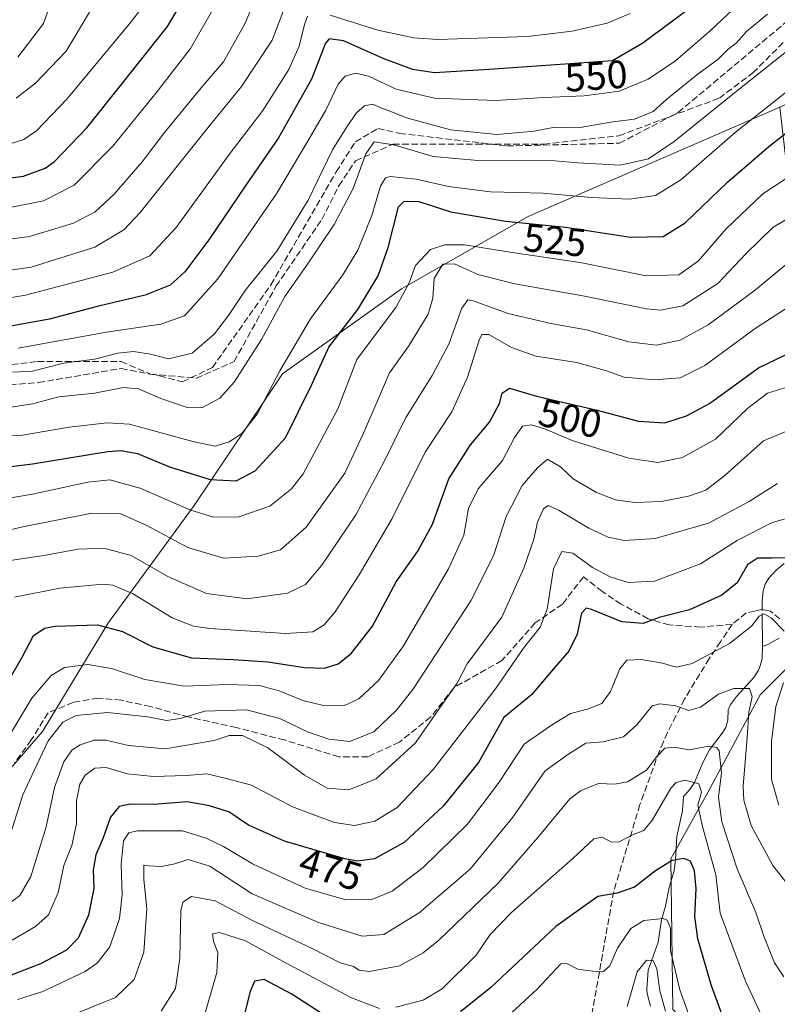
# Model space of a CAD drawing. Units: metres. Extents: x 583121 to 586543, y 4765952 to 4768307.
# Drawn here: x 583766 to 583958, y 4767477 to 4767727 of the extents above; entities that cross this region are included whole.
import ezdxf
from ezdxf.enums import TextEntityAlignment as Align

# ---------------------------------------------------------------- set-up
doc = ezdxf.new("R2010")
doc.units = ezdxf.units.M
doc.header["$MEASUREMENT"] = 0
doc.linetypes.add('DGN Style 3', pattern=[2.307223458686699, 1.648016756204785, -0.6592067024819142])
doc.linetypes.add('DGN Style 4', pattern=[2.6384748266838614, 1.318413404963828, -0.6592067024819142, 0.001648016756204785, -0.6592067024819142])
for name, color, linetype, lineweight in [('Arbolado forestal CxS', 92, 'Continuous', 0), ('Corriente artificial lineal', 4, 'DGN Style 3', 13), ('Corriente natural lineal', 142, 'Continuous', 13), ('Corriente natural lineal oculto', 9, 'DGN Style 4', 13), ('Curva de nivel maestra', 30, 'Continuous', 30), ('Curva de nivel normal', 30, 'Continuous', 0), ('Rótulo de curva de nivel directora', 7, 'Continuous', 0), ('Senda', 7, 'DGN Style 3', 0)]:
    doc.layers.add(name, color=color, linetype=linetype, lineweight=lineweight)
doc.styles.add('Style-Arial', font='txt')

msp = doc.modelspace()

# ---------------------------------------------------------------- linework, layer by layer
at = {"layer": 'Arbolado forestal CxS', "color": 92, "linetype": 'Continuous', "lineweight": 0}
for points in [[(584070.6529000001, 4767668.8795, 539.5023999999976), (584044.5389, 4767674.162699999, 538.388300000006), (584016.3205000004, 4767691.4781, 536.7734000000055), (583996.6423000004, 4767708.933499999, 537.1226000000024), (583976.3617000004, 4767712.797300001, 529.1080999999976), (583958.3365000002, 4767704.4893, 530.251900000003), (583894.6816999996, 4767676.765100001, 526.9275999999954), (583862.6095000004, 4767658.4527, 522.5262999999978), (583832.4952999996, 4767636.9979, 530.9033999999956), (583810.1952999998, 4767603.606899999, 521.440300000002), (583788.4676999999, 4767574.035300001, 500.9703000000009), (583771.7856999999, 4767546.452099999, 492.9899000000005), (583745.0011, 4767515.526900001, 492.3656000000047), (583725.6432999996, 4767496.1555, 482.0283000000054), (583691.3548999997, 4767444.044700001, 470.9354000000022)], [(583931.2424999997, 4767476.098099999, 440.3680000000023), (583930.7717000004, 4767514.2479, 451.5519000000059), (583940.1923000002, 4767531.203700001, 455.8862999999984), (583953.3800999997, 4767555.694900001, 465.6006000000052), (583972.2200999996, 4767574.534299999, 473.6637000000047), (583979.7260999996, 4767601.3311, 486.1622999999963), (583976.1107000001, 4767627.9431, 490.1184999999969), (583966.2969000004, 4767645.561899999, 501.446100000001), (583964.2143000001, 4767664.4935, 509.8981000000058), (583960.4464999996, 4767686.158500001, 521.2942000000039), (583958.3365000002, 4767704.4893, 530.251900000003), (583976.3617000004, 4767712.797300001, 529.1080999999976), (583996.6423000004, 4767708.933499999, 537.1226000000024), (584016.3205000004, 4767691.4781, 536.7734000000055), (584044.5389, 4767674.162699999, 538.388300000006), (584070.6529000001, 4767668.8795, 539.5023999999976)], [(583691.3548999997, 4767444.044700001, 470.9354000000022), (583725.6432999996, 4767496.1555, 482.0283000000054), (583745.0011, 4767515.526900001, 492.3656000000047), (583771.7856999999, 4767546.452099999, 492.9899000000005), (583788.4676999999, 4767574.035300001, 500.9703000000009), (583810.1952999998, 4767603.606899999, 521.440300000002), (583832.4952999996, 4767636.9979, 530.9033999999956), (583862.6095000004, 4767658.4527, 522.5262999999978), (583894.6816999996, 4767676.765100001, 526.9275999999954), (583958.3365000002, 4767704.4893, 530.251900000003), (583960.4464999996, 4767686.158500001, 521.2942000000039), (583964.2143000001, 4767664.4935, 509.8981000000058), (583966.2969000004, 4767645.561899999, 501.446100000001), (583976.1107000001, 4767627.9431, 490.1184999999969), (583979.7260999996, 4767601.3311, 486.1622999999963), (583972.2200999996, 4767574.534299999, 473.6637000000047), (583953.3800999997, 4767555.694900001, 465.6006000000052), (583940.1923000002, 4767531.203700001, 455.8862999999984), (583930.7717000004, 4767514.2479, 451.5519000000059), (583931.2424999997, 4767476.098099999, 440.3680000000023)], [(583958.3365000002, 4767704.4893, 530.251900000003), (583894.6816999996, 4767676.765100001, 526.9275999999954), (583862.6095000004, 4767658.4527, 522.5262999999978), (583832.4952999996, 4767636.9979, 530.9033999999956), (583810.1952999998, 4767603.606899999, 521.440300000002), (583788.4676999999, 4767574.035300001, 500.9703000000009), (583771.7856999999, 4767546.452099999, 492.9899000000005), (583745.0011, 4767515.526900001, 492.3656000000047), (583725.6432999996, 4767496.1555, 482.0283000000054), (583691.3548999997, 4767444.044700001, 470.9354000000022)], [(583958.3365000002, 4767704.4893, 530.251900000003), (583960.4464999996, 4767686.158500001, 521.2942000000039), (583964.2143000001, 4767664.4935, 509.8981000000058), (583966.2969000004, 4767645.561899999, 501.446100000001), (583976.1107000001, 4767627.9431, 490.1184999999969), (583979.7260999996, 4767601.3311, 486.1622999999963), (583972.2200999996, 4767574.534299999, 473.6637000000047), (583953.3800999997, 4767555.694900001, 465.6006000000052), (583940.1923000002, 4767531.203700001, 455.8862999999984), (583930.7717000004, 4767514.2479, 451.5519000000059), (583931.2424999997, 4767476.098099999, 440.3680000000023), (583953.1801000005, 4767454.937700001, 448.8557000000001), (583954.1457000002, 4767438.520099999, 447.9404000000068), (583932.1979, 4767404.950099999, 441.2180999999982), (583925.5856999997, 4767382.613299999, 437.2679999999964), (583904.2046999997, 4767331.126499999, 429.7835000000051)], [(583958.3365000002, 4767704.4893, 530.251900000003), (583960.4464999996, 4767686.158500001, 521.2942000000039), (583964.2143000001, 4767664.4935, 509.8981000000058), (583966.2969000004, 4767645.561899999, 501.446100000001), (583976.1107000001, 4767627.9431, 490.1184999999969), (583979.7260999996, 4767601.3311, 486.1622999999963), (583972.2200999996, 4767574.534299999, 473.6637000000047), (583953.3800999997, 4767555.694900001, 465.6006000000052), (583940.1923000002, 4767531.203700001, 455.8862999999984), (583930.7717000004, 4767514.2479, 451.5519000000059), (583931.2424999997, 4767476.098099999, 440.3680000000023), (583953.1801000005, 4767454.937700001, 448.8557000000001), (583954.1457000002, 4767438.520099999, 447.9404000000068), (583932.1979, 4767404.950099999, 441.2180999999982), (583925.5856999997, 4767382.613299999, 437.2679999999964), (583904.2046999997, 4767331.126499999, 429.7835000000051)]]:
    msp.add_polyline3d(points, dxfattribs=at)
at = {"layer": 'Corriente artificial lineal', "color": 4, "linetype": 'DGN Style 3', "lineweight": 13}
msp.add_polyline3d([(583745.1349, 4767632.8364, 538.2577000000019), (583770.7466000002, 4767634.741400001, 539.6257999999943), (583791.7016000003, 4767638.3398, 538.9759999999952), (583801.4382999997, 4767636.434800001, 538.1625000000058), (583807.1533000004, 4767634.9531, 538.5359000000026), (583814.7732999995, 4767638.5514, 538.7213999999949), (583829.5899999999, 4767659.5065, 539.0570000000008), (583846.1001000004, 4767688.081499999, 539.8292999999976), (583850.9683999997, 4767695.701500001, 539.4308000000019), (583856.6834000006, 4767699.088199999, 538.6432000000059), (583862.1868000003, 4767697.818200001, 538.1346999999951), (583889.2801000001, 4767694.643200001, 538.575800000006), (583917.7485999997, 4767695.3334, 538.7655999999988), (583932.6719000004, 4767703.1099, 539.5356999999931), (583967.1736000003, 4767732.108300001, 539.0559999999969), (583969.6640999997, 4767732.108300001, 538.7954000000027)], dxfattribs=at)
at = {"layer": 'Corriente natural lineal', "color": 142, "linetype": 'Continuous', "lineweight": 13, "extrusion": (0.003776469383352317, -0.3452915535571415, 0.9384878695652343), "elevation": -1643556.19327338, "flags": 128}
msp.add_lwpolyline([(636059.0662435698, 4468214.136272414), (636059.0662435697, 4468205.347993404)], dxfattribs=at)
at = {"layer": 'Corriente natural lineal', "color": 142, "linetype": 'Continuous', "lineweight": 13, "extrusion": (0.2208604615308466, -0.6265309931099956, 0.7474487080763363), "elevation": -2857706.741649106, "flags": 128}
msp.add_lwpolyline([(2135772.867460049, 3216009.657643153), (2135769.628199124, 3216008.917186215), (2135768.254637569, 3216008.903789047)], dxfattribs=at)
at = {"layer": 'Corriente natural lineal', "color": 142, "linetype": 'Continuous', "lineweight": 13}
for points in [[(583959.4611000001, 4767588.9959, 475.4170000000013), (583957.3877999998, 4767587.240800001, 474.5779000000039), (583955.5845999997, 4767585.233700001, 473.9809999999998), (583954.6851000004, 4767583.736500001, 473.5313000000024), (583954.1766999997, 4767582.0843, 473.0212999999931), (583953.8753000004, 4767579.405999999, 472.2635000000009), (583953.8871999999, 4767578.316099999, 471.9290000000037)], [(583954, 4767568, 468.2891999999993), (583953.8558, 4767564.937999999, 467.287599999996), (583953.4068999998, 4767563.066500001, 466.6772000000056), (583952.9631000003, 4767561.9902, 466.3463999999949), (583951.7986000003, 4767560.104699999, 466.0258999999933), (583947.3849999999, 4767555.333900001, 464.9315999999963), (583945.8706, 4767553.3192, 464.3901999999944), (583945.3159999996, 4767551.951300001, 463.918399999995), (583945.2412, 4767549.2818, 462.7302000000054), (583944.6919, 4767547.486, 461.9817000000039), (583943.7923999997, 4767546.065199999, 461.4391000000033), (583940.5659999996, 4767541.7974, 459.895399999994), (583938.8909, 4767538.5955, 458.7581999999966), (583936.7719000002, 4767533.5646, 455.6362999999984), (583935.5681999996, 4767531.736, 454.9095999999991), (583934, 4767530, 454.6300000000047), (583933.7182999998, 4767526.366599999, 453.6199999999953), (583932.2575000003, 4767519.893100001, 452.3067000000011), (583931.9316999996, 4767514.027600001, 451.0001000000047), (583931.6086999997, 4767511.160800001, 449.9985000000015), (583930.3979000002, 4767506.974500001, 448.4287999999942), (583929.4281000001, 4767502.2269, 446.8454999999958), (583928.4003, 4767498.8148, 445.7207999999956), (583927.5414000005, 4767493.158100001, 443.4946999999956), (583925.0669999998, 4767486.050799999, 440.5151999999944), (583924.6900000004, 4767481.239900001, 439.492499999993), (583924.8033999996, 4767480.134199999, 439.2122999999993), (583925.6160000004, 4767476.907600001, 438.0886000000028)]]:
    msp.add_polyline3d(points, dxfattribs=at)
at = {"layer": 'Corriente natural lineal oculto', "color": 9, "linetype": 'DGN Style 4', "lineweight": 13, "extrusion": (0.00306608121831947, -0.2806821023400418, 0.9597958931835128), "elevation": -1335930.499271761, "flags": 128}
msp.add_lwpolyline([(635995.4383569901, 4569639.468135805), (635995.4383569901, 4569637.312444737)], dxfattribs=at)
at = {"layer": 'Curva de nivel maestra', "color": 30, "linetype": 'Continuous', "lineweight": 30, "flags": 128}
for points, elevation in [([(583751.8300000001, 4767685.020099999), (583766.9699999997, 4767687.0101), (583772.4800000004, 4767688.9801), (583774.7800000003, 4767690.640100001), (583783.0199999996, 4767699.190099999), (583792.0300000003, 4767710.5701), (583803.4199999999, 4767724.890100001), (583807.9800000004, 4767732.640100001)], 575), ([(583939.0499999998, 4767732.110099999), (583923.7100000001, 4767720.620100001), (583916.0300000003, 4767716.200099999), (583884.8099999996, 4767713.9901), (583870.9900000002, 4767713.170100001), (583865.4800000004, 4767713.9901), (583858.4400000004, 4767716.620100001), (583847.9299999997, 4767721.2301), (583844.3300000001, 4767721.720100001), (583843.4100000003, 4767720.6501), (583839.8899999997, 4767711.5701), (583831.5199999996, 4767696.690099999), (583823.1100000005, 4767684.440099999), (583813.8600000005, 4767670.850099999), (583807.7800000003, 4767662.780099999), (583804.1299999999, 4767659.420100001), (583797.8099999996, 4767656.840100001), (583785.5899999999, 4767654.040100001), (583773.5800000001, 4767650.840100001), (583762.79, 4767648.860099999)], 550), ([(583748.5899999999, 4767611.6601), (583769.25, 4767614.210100001), (583788.3200000003, 4767617.280099999), (583791.7199999997, 4767617.600099999), (583795.8700000001, 4767616.8201), (583803.9000000004, 4767613.420100001), (583814.2599999999, 4767610.190099999), (583820.8300000001, 4767609.890100001), (583825.5899999999, 4767612.460100001), (583833.2599999999, 4767620.7601), (583839.8399999999, 4767634.100099999), (583844.2300000004, 4767643.7601), (583851.5599999996, 4767653.2601), (583856.75, 4767661.7401), (583859.25, 4767668.970100001), (583861.8499999996, 4767679.200099999), (583863.29, 4767680.700099999), (583867.0300000003, 4767680.5801), (583875.1100000005, 4767677.940099999), (583888.9199999999, 4767675.610099999), (583904.1500000004, 4767674.0801), (583920.5499999998, 4767671.5701), (583928.8300000001, 4767671.710100001), (583934.3899999997, 4767675.200099999), (583945.0800000001, 4767685.460100001), (583955.5999999996, 4767694.530099999), (583962.6200000001, 4767700.110099999)], 525), ([(583763.04, 4767558.940099999), (583766.6900000004, 4767565.2401), (583769.5, 4767570.710100001), (583772.3700000001, 4767572.640100001), (583774.9000000004, 4767573.130100001), (583785.7400000002, 4767573.4101), (583792, 4767571.800100001), (583799.7199999997, 4767567.890100001), (583809.5300000003, 4767565.0801), (583820.0300000003, 4767564.700099999), (583828.7800000003, 4767564.0801), (583838.0800000001, 4767562.620100001), (583843.1699999999, 4767562.470100001), (583846.5800000001, 4767563.5601), (583849.9100000003, 4767566.1801), (583855.29, 4767573.120100001), (583861.2999999998, 4767584.350099999), (583866.7699999996, 4767592.0801), (583870.4400000004, 4767598.920100001), (583874.6100000005, 4767610.4301), (583880.0599999996, 4767618.9801), (583884.8600000005, 4767624.720100001), (583887.4299999997, 4767629.4801), (583888.1200000001, 4767632.0601), (583889.9299999997, 4767633.3301), (583896.8300000001, 4767631.280099999), (583911.8300000001, 4767627.840100001), (583922.5999999996, 4767624.950099999), (583929.2199999997, 4767624.600099999), (583934.7199999997, 4767626.360099999), (583940.54, 4767629.4301), (583952.9600000001, 4767638.450099999), (583966.8099999996, 4767645.170100001)], 500), ([(583960.7300000004, 4767590.440099999), (583956.3200000003, 4767590.360099999), (583952.7000000002, 4767590.360099999), (583950.1699999999, 4767588.630100001), (583947.5599999996, 4767584.100099999), (583943.7100000001, 4767580.970100001), (583935.4699999997, 4767577.2601), (583927.8399999999, 4767575.300100001), (583923.8099999996, 4767573.7501), (583918.4199999999, 4767574.2301), (583910.7400000002, 4767577.3101), (583909.3300000001, 4767577.6601), (583908.1699999999, 4767576.4101), (583907.0800000001, 4767571.050100001), (583904.9400000004, 4767566.790100001), (583901.0800000001, 4767562.340100001), (583895.5099999999, 4767555.7301), (583888.5599999996, 4767549.9801), (583885.8399999999, 4767545.220100001), (583882.0800000001, 4767538.6501), (583873.2000000002, 4767527.5601), (583863.3300000001, 4767518.4001), (583855.7999999998, 4767514.200099999), (583851.6200000001, 4767513.630100001), (583848.3200000003, 4767514.190099999), (583833.0199999996, 4767518.7401), (583823.8799999999, 4767522.790100001), (583818.9600000001, 4767526.100099999), (583813.7199999997, 4767527.700099999), (583808.3200000003, 4767528.6501), (583800.04, 4767527.960100001), (583793.9600000001, 4767528.040100001), (583791.1900000004, 4767527.4901), (583788.9900000002, 4767524.770099999), (583787.1600000003, 4767519.520099999), (583785.3200000003, 4767515.2501), (583784.5899999999, 4767511.370100001), (583784.75, 4767506.7301), (583783.4000000004, 4767499.9901), (583780.8300000001, 4767494.1501), (583777.8499999996, 4767491.110099999), (583771.2800000003, 4767487.6801), (583763.4800000004, 4767484.600099999)], 475), ([(583946.9800000004, 4767466.0801), (583941.0999999996, 4767482.0801), (583937.5700000003, 4767493.9801), (583936.8200000003, 4767499.670100001), (583937.2000000002, 4767506.7501), (583936.7999999998, 4767511.210100001), (583935.75, 4767513.630100001), (583934.0599999996, 4767514.3301), (583931.1100000005, 4767513.790100001), (583926.9400000004, 4767511.200099999), (583921.5800000001, 4767507.0801), (583917.2000000002, 4767505.5801), (583912.2699999996, 4767504.6801), (583901.6600000003, 4767497.140100001), (583885.2699999996, 4767481.700099999), (583877.5999999996, 4767475.530099999)], 450), ([(583847.4000000004, 4767471.890100001), (583834.8700000001, 4767480.0101), (583827.9100000003, 4767483.6601), (583825.4400000004, 4767483.300100001), (583824.2300000004, 4767480.440099999), (583822.6299999999, 4767473.9301)], 450)]:
    msp.add_lwpolyline(points, dxfattribs=dict(at, elevation=elevation))
at = {"layer": 'Curva de nivel normal', "color": 30, "linetype": 'Continuous', "lineweight": 0, "flags": 128}
for points, elevation in [([(583957.2699999996, 4767739.34), (583940.8099999996, 4767723.880000001), (583931.9400000004, 4767716.220000001), (583925.0599999996, 4767711.51), (583917.7199999997, 4767708.539999999), (583908.8099999996, 4767707.310000001), (583898.75, 4767706.92), (583886.4400000004, 4767706.119999999), (583870.9800000004, 4767706.720000001), (583861.2599999999, 4767708.99), (583854.2400000002, 4767712.32), (583850.9699999997, 4767713.08), (583848.3899999997, 4767712.279999999), (583846.6100000005, 4767710.24), (583843.5099999999, 4767703.680000001), (583839, 4767696.060000001), (583831.0700000003, 4767682.680000001), (583816.1699999999, 4767660.970000001), (583807.7400000002, 4767651.619999999), (583801.75, 4767649.560000001), (583788.0199999996, 4767647.550000001), (583765.6699999999, 4767643.439999999)], 545), ([(583753.9600000001, 4767669.76), (583768.5300000003, 4767671.710000001), (583779.6500000004, 4767675.130000001), (583785.1600000003, 4767677.980000001), (583789.8899999997, 4767682.480000001), (583796.9900000002, 4767690.600000001), (583802.7000000002, 4767698.07), (583811.9299999997, 4767709.369999999), (583817.6100000005, 4767715.949999999), (583822.9900000002, 4767725.539999999), (583827.1500000004, 4767735.279999999)], 565), ([(583765.5199999996, 4767717.08), (583772.0700000003, 4767725.630000001), (583775.2599999999, 4767734.77)], 590), ([(583816.2100000001, 4767731.640000001), (583809.2599999999, 4767719.27), (583800.5899999999, 4767708.119999999), (583789.6100000005, 4767694.57), (583779.8499999996, 4767684.680000001), (583772.0499999998, 4767680.76), (583761.4400000004, 4767678.680000001)], 570), ([(583755.7800000003, 4767662.07), (583768.9299999997, 4767663.970000001), (583785.0599999996, 4767669.060000001), (583792.3600000005, 4767673.369999999), (583796.5300000003, 4767677.76), (583813.6500000004, 4767699.220000001), (583822.1699999999, 4767709.710000001), (583829.8700000001, 4767721.42), (583833.3600000005, 4767730.449999999)], 560), ([(583756.0599999996, 4767692.779999999), (583767.0499999998, 4767696.26), (583770.29, 4767698.460000001), (583777.9400000004, 4767706.439999999), (583793.7599999999, 4767725.439999999), (583796.4000000004, 4767728.939999999)], 580), ([(583760.0800000001, 4767637.33), (583768.9000000004, 4767637.560000001), (583777.1699999999, 4767639.710000001), (583784.9299999997, 4767640.65), (583790.8200000003, 4767642.16), (583794.8499999996, 4767642.640000001), (583799.1600000003, 4767641.930000001), (583803.6699999999, 4767640.77), (583809.6500000004, 4767642.24), (583815.2999999998, 4767647.100000001), (583818.8499999996, 4767651.76), (583823.0499999998, 4767658.100000001), (583831.0599999996, 4767667.980000001), (583839, 4767680.960000001), (583845.1799999997, 4767693.65), (583848.8300000001, 4767699.439999999), (583851.2199999997, 4767703.01), (583853.29, 4767704.800000001), (583855.3700000001, 4767705.25), (583857.4199999999, 4767704.27), (583859.9299999997, 4767703.34), (583863.8700000001, 4767701.720000001), (583875.0099999999, 4767698.76), (583886.7800000003, 4767697.57), (583896.2300000004, 4767698.369999999), (583901.4600000001, 4767699.359999999), (583907.3399999999, 4767699.199999999), (583916.1200000001, 4767700.710000001), (583921.5599999996, 4767701.390000001), (583926.2800000003, 4767703.350000001), (583929.7800000003, 4767706.439999999), (583937.3200000003, 4767712.65), (583942.7400000002, 4767716.619999999), (583945.2699999996, 4767719.140000001), (583947.2699999996, 4767720.65), (583949.9400000004, 4767723.630000001), (583955.2699999996, 4767728)], 540), ([(583760.9400000004, 4767655.76), (583767.4600000001, 4767656.859999999), (583789.5899999999, 4767662.720000001), (583798.9299999997, 4767666.850000001), (583805.5899999999, 4767674.01), (583819.2599999999, 4767692.82), (583827.5800000001, 4767703.640000001), (583834.1200000001, 4767713.970000001), (583836.7800000003, 4767719.930000001), (583838.0499999998, 4767725.4), (583838.8799999999, 4767727.470000001)], 555), ([(583765.1699999999, 4767706.76), (583770, 4767710.49), (583777.8099999996, 4767718.630000001), (583783.6600000003, 4767728.51)], 585), ([(583844.54, 4767727.74), (583856.6799999997, 4767723.939999999), (583865.75, 4767721.99), (583871.7100000001, 4767721.57), (583894.5, 4767722.34), (583905.8499999996, 4767723.65), (583914.6500000004, 4767725.74), (583920.5099999999, 4767728.180000001)], 555), ([(583763.25, 4767628.41), (583769.25, 4767629.390000001), (583775.9199999999, 4767631.140000001), (583784.9299999997, 4767632.08), (583792.29, 4767633.52), (583796.0499999998, 4767633.199999999), (583801.7000000002, 4767630.76), (583808.6399999997, 4767628.359999999), (583812.3200000003, 4767628.41), (583816.6699999999, 4767630.810000001), (583820.3300000001, 4767634.880000001), (583827.1799999997, 4767645.640000001), (583833.0899999999, 4767656.5), (583838.6900000004, 4767664.430000001), (583845.6100000005, 4767674.76), (583850.4199999999, 4767683.880000001), (583853.5800000001, 4767692.65), (583855.7199999997, 4767695.689999999), (583860.6699999999, 4767694.960000001), (583870.6200000001, 4767691.970000001), (583881.9199999999, 4767690.949999999), (583899.5199999996, 4767691.08), (583907.25, 4767690.380000001), (583917.9900000002, 4767689.789999999), (583925.1200000001, 4767691.4), (583931.6200000001, 4767695.77), (583947.2699999996, 4767708.439999999), (583960.4600000001, 4767718.84)], 535), ([(583748.2599999999, 4767620.859999999), (583766.2100000001, 4767621.4), (583778.5099999999, 4767623.439999999), (583788.1399999997, 4767624.539999999), (583793.8099999996, 4767624.220000001), (583809.8099999996, 4767619.859999999), (583815.4800000004, 4767618.680000001), (583819.0499999998, 4767619.730000001), (583822.1799999997, 4767621.800000001), (583826.1100000005, 4767626.76), (583831.8499999996, 4767637.720000001), (583839.5999999996, 4767650.92), (583847.7599999999, 4767662.01), (583851.5999999996, 4767668.27), (583855.1299999999, 4767677.060000001), (583857.2800000003, 4767684.439999999), (583858.5999999996, 4767686.59), (583859.7999999998, 4767686.939999999), (583866.3399999999, 4767686.26), (583874.5099999999, 4767684.350000001), (583885.1600000003, 4767683), (583898.5, 4767682.67), (583910.7400000002, 4767681.57), (583920.29, 4767681.199999999), (583926.8600000005, 4767682.109999999), (583933.2699999996, 4767686.08), (583947.0199999996, 4767698.08), (583960.0499999998, 4767708.33)], 530), ([(583751.9199999999, 4767603.529999999), (583769.2300000004, 4767606.529999999), (583783.25, 4767609.58), (583788.8200000003, 4767610.109999999), (583796.5099999999, 4767608.01), (583809.0499999998, 4767602.560000001), (583815.04, 4767600.689999999), (583821.4600000001, 4767600.75), (583829.2800000003, 4767603.449999999), (583834.7999999998, 4767607.890000001), (583837.7699999996, 4767611.65), (583846.54, 4767628.100000001), (583851.2999999998, 4767640.560000001), (583856.8200000003, 4767647.949999999), (583861.2000000002, 4767653.789999999), (583864.5599999996, 4767660), (583866.1900000004, 4767664.380000001), (583869.9500000002, 4767668.4), (583873.5800000001, 4767669.619999999), (583878.5899999999, 4767669.609999999), (583890.5999999996, 4767667.66), (583907.8300000001, 4767665.180000001), (583924.5, 4767661.779999999), (583932.8300000001, 4767662.060000001), (583937.7400000002, 4767665.57), (583944.6600000003, 4767673.619999999), (583954.0499999998, 4767682.49), (583962.9100000003, 4767688.310000001)], 520), ([(583753.2199999997, 4767595.17), (583766.8499999996, 4767598.26), (583784.3200000003, 4767601.730000001), (583791.5800000001, 4767601.58), (583798.2199999997, 4767598.609999999), (583808.5800000001, 4767593.039999999), (583817.5899999999, 4767590.279999999), (583826.3600000005, 4767590.83), (583832, 4767592.470000001), (583838.4699999997, 4767598.15), (583848.2599999999, 4767611.84), (583852.9600000001, 4767621.76), (583856.8200000003, 4767630.720000001), (583859.6200000001, 4767637.25), (583864.5, 4767644.050000001), (583869.3499999996, 4767652.100000001), (583870.5999999996, 4767656.100000001), (583870.8600000005, 4767661.100000001), (583873.0599999996, 4767664.75), (583876, 4767664.800000001), (583881.9199999999, 4767662.140000001), (583891.2699999996, 4767659.720000001), (583908.4699999997, 4767656.699999999), (583924.5999999996, 4767653.4), (583928.1699999999, 4767653.08), (583933.79, 4767654.220000001), (583942.6699999999, 4767659.850000001), (583949.8799999999, 4767667.390000001), (583956.6699999999, 4767674.060000001), (583961.3499999996, 4767676.779999999)], 515), ([(583960.6699999999, 4767665.210000001), (583952.2199999997, 4767658.230000001), (583945.7400000002, 4767653.430000001), (583940.2599999999, 4767649.34), (583933.1500000004, 4767645.470000001), (583927.1799999997, 4767644.199999999), (583920.1600000003, 4767645.109999999), (583909.4699999997, 4767648.140000001), (583900.4500000002, 4767649.680000001), (583889.5899999999, 4767652.220000001), (583880.79, 4767655.470000001), (583879.4100000003, 4767655.730000001), (583877.9000000004, 4767653.59), (583874.6299999999, 4767644.460000001), (583870.4100000003, 4767636.539999999), (583863.6200000001, 4767625.789999999), (583858.2699999996, 4767614.76), (583851.0599999996, 4767601.289999999), (583842.5, 4767588.529999999), (583838.3499999996, 4767583.640000001), (583833.7800000003, 4767581.5), (583823.5899999999, 4767580.050000001), (583813.3200000003, 4767581.359999999), (583803.54, 4767585.720000001), (583794.2300000004, 4767590.960000001), (583787.3200000003, 4767592.890000001), (583780.8200000003, 4767592.619999999), (583772.1600000003, 4767590.960000001), (583762.4800000004, 4767589.52)], 510), ([(583764.7100000001, 4767580.49), (583776.1799999997, 4767582.74), (583787.0899999999, 4767583.75), (583789.6100000005, 4767583.49), (583794.54, 4767581.34), (583804.5999999996, 4767575.25), (583809.9800000004, 4767573.119999999), (583814.1399999997, 4767572.539999999), (583833.2699999996, 4767571.26), (583840.2100000001, 4767571.67), (583843.0499999998, 4767573.42), (583845.8499999996, 4767576.76), (583851.9600000001, 4767586.100000001), (583860.2699999996, 4767600.359999999), (583868.6200000001, 4767617.16), (583875.3799999999, 4767627.359999999), (583879.3600000005, 4767636.100000001), (583882.29, 4767645.49), (583882.9199999999, 4767646.939999999), (583884.7000000002, 4767646.949999999), (583890.4400000004, 4767643.600000001), (583896.5899999999, 4767641.41), (583907.0099999999, 4767639.859999999), (583914.4699999997, 4767637.730000001), (583918.9299999997, 4767636.109999999), (583926.5899999999, 4767635.42), (583933.1600000003, 4767635.970000001), (583939.3399999999, 4767639.109999999), (583952.1399999997, 4767648.4), (583962.4000000004, 4767655.09)], 505), ([(583764.04, 4767546.449999999), (583769.1399999997, 4767554.869999999), (583773.9500000002, 4767560.65), (583777.3399999999, 4767562.630000001), (583783.2599999999, 4767563.42), (583789.2599999999, 4767562.380000001), (583797.6500000004, 4767559.65), (583807.6399999997, 4767557.960000001), (583818.5999999996, 4767558.369999999), (583826.5899999999, 4767558.08), (583831.7000000002, 4767556.77), (583837.6799999997, 4767554.33), (583843.2699999996, 4767552.930000001), (583848.2300000004, 4767553.039999999), (583851.8099999996, 4767554.76), (583856.8300000001, 4767559.380000001), (583863.1699999999, 4767568.15), (583874.5199999996, 4767587.609999999), (583878.3799999999, 4767596.140000001), (583879.5700000003, 4767602.859999999), (583882.0099999999, 4767607.83), (583888.1900000004, 4767615.02), (583891.2000000002, 4767620.890000001), (583893.25, 4767623.74), (583895.5599999996, 4767624.08), (583899.0899999999, 4767622.939999999), (583905.7800000003, 4767620.119999999), (583920.1399999997, 4767615.66), (583927.4900000002, 4767614.52), (583933.7400000002, 4767615.77), (583942.0999999996, 4767620.4), (583950.2800000003, 4767628.24), (583955.2400000002, 4767632.039999999), (583959.6500000004, 4767633.42)], 495), ([(583961.2699999996, 4767622.930000001), (583954.2100000001, 4767620.039999999), (583944.4400000004, 4767611.199999999), (583939.6500000004, 4767607.52), (583935.2300000004, 4767605.970000001), (583928.3799999999, 4767604.680000001), (583921.6900000004, 4767604.4), (583916.7800000003, 4767605.08), (583911.9400000004, 4767606.970000001), (583906.0999999996, 4767610.430000001), (583902.8200000003, 4767613.439999999), (583899.6100000005, 4767615.350000001), (583897.0499999998, 4767613.220000001), (583893.1600000003, 4767608.680000001), (583889.1299999999, 4767600.859999999), (583885.9500000002, 4767590.9), (583880.2100000001, 4767579.539999999), (583865.4600000001, 4767557.07), (583861.4000000004, 4767551.83), (583855.6600000003, 4767546.34), (583849.4400000004, 4767543.91), (583844.2300000004, 4767544.480000001), (583838.8600000005, 4767546.380000001), (583831.8600000005, 4767549.779999999), (583823.4100000003, 4767551.9), (583812.9100000003, 4767551.58), (583806.6699999999, 4767549.76), (583803.2000000002, 4767549.199999999), (583798.4100000003, 4767550.16), (583788.2800000003, 4767551.279999999), (583780.3200000003, 4767550.49), (583776.9199999999, 4767548.83), (583773.2699999996, 4767544.060000001), (583769.6600000003, 4767536.59), (583766.8300000001, 4767530.439999999), (583763.1799999997, 4767518.960000001)], 490), ([(583957.7699999996, 4767609.180000001), (583950.5999999996, 4767604.689999999), (583940.2699999996, 4767599.140000001), (583926.8099999996, 4767595.289999999), (583919.0499999998, 4767594.77), (583914.9400000004, 4767595.600000001), (583910.04, 4767597.91), (583902.5300000003, 4767602.359999999), (583899.7599999999, 4767603.680000001), (583898.5199999996, 4767602.83), (583897, 4767599.430000001), (583896.1399999997, 4767595.100000001), (583893.6100000005, 4767587.76), (583887.9800000004, 4767575.390000001), (583879.2400000002, 4767563.619999999), (583876.7199999997, 4767558.67), (583872.4600000001, 4767552.710000001), (583866.1399999997, 4767543.59), (583856.2599999999, 4767534.480000001), (583849.3200000003, 4767531.65), (583843.8399999999, 4767532.119999999), (583838.0999999996, 4767535.380000001), (583828.7999999998, 4767542.310000001), (583822.3600000005, 4767545.449999999), (583819.0099999999, 4767545.42), (583815.2599999999, 4767544.140000001), (583802.8399999999, 4767542.029999999), (583793.5700000003, 4767542.92), (583787.8399999999, 4767544.279999999), (583784.8499999996, 4767544.27), (583781.29, 4767543.07), (583779.1900000004, 4767541.74), (583777.1699999999, 4767538.74), (583774.8200000003, 4767532.289999999), (583772.7199999997, 4767522.300000001), (583768.8399999999, 4767509.75), (583766.0999999996, 4767504.970000001), (583761.0700000003, 4767501.26)], 485), ([(583962.5999999996, 4767601.100000001), (583956.2699999996, 4767599.300000001), (583947.5999999996, 4767594.779999999), (583938.2699999996, 4767588.859999999), (583926.6799999997, 4767584.529999999), (583919.9600000001, 4767584.15), (583915.4500000002, 4767585.609999999), (583910.9600000001, 4767587.949999999), (583905.9400000004, 4767591.59), (583903.2199999997, 4767592), (583901.0899999999, 4767587.609999999), (583899.4800000004, 4767577.42), (583897.7100000001, 4767572.82), (583893.4600000001, 4767567.52), (583886.4400000004, 4767557.220000001), (583870.6399999997, 4767536.800000001), (583861.5599999996, 4767527.189999999), (583855.9199999999, 4767523.779999999), (583850.7199999997, 4767522.65), (583845.6799999997, 4767523.42), (583835.0199999996, 4767527.41), (583824.7000000002, 4767532.859999999), (583818.2999999998, 4767534.59), (583813.3899999997, 4767535.730000001), (583808.1500000004, 4767535.34), (583799.9000000004, 4767535.039999999), (583793.29, 4767535.76), (583787.9199999999, 4767537.369999999), (583785.0499999998, 4767537.16), (583782.6299999999, 4767535.42), (583781.2199999997, 4767533.09), (583780.3700000001, 4767529), (583780.3899999997, 4767523.07), (583779.2000000002, 4767517.619999999), (583777.2100000001, 4767512.550000001), (583775.7400000002, 4767505.699999999), (583773.2999999998, 4767500.09), (583770.0599999996, 4767497.09), (583764.1200000001, 4767493.619999999)], 480), ([(583959.4199999999, 4767571.83), (583956.1799999997, 4767575.220000001), (583954.2800000003, 4767576.199999999), (583953.1600000003, 4767575.66), (583951.1500000004, 4767573.130000001), (583945.6200000001, 4767568.699999999), (583936.1900000004, 4767563.680000001), (583932.1600000003, 4767562.699999999), (583928.6900000004, 4767563.720000001), (583923.2599999999, 4767564.680000001), (583919.6600000003, 4767564.52), (583917.8399999999, 4767562.34), (583915.4800000004, 4767556.560000001), (583913.2999999998, 4767553.539999999), (583909.6799999997, 4767552.119999999), (583905.3600000005, 4767551.02), (583900.5999999996, 4767548.09), (583893.6799999997, 4767543.25), (583887.3799999999, 4767533.600000001), (583879.29, 4767523), (583868.1500000004, 4767512.060000001), (583860.2300000004, 4767506.039999999), (583855.1399999997, 4767503.9), (583848.5700000003, 4767503.84), (583838.2599999999, 4767506.84), (583824.9699999997, 4767512.939999999), (583817.5899999999, 4767517.380000001), (583813.1900000004, 4767519.480000001), (583807.2400000002, 4767521.300000001), (583795.7699999996, 4767521.300000001), (583793.6799999997, 4767520.789999999), (583792.3200000003, 4767518.800000001), (583791.7199999997, 4767512.91), (583791.9800000004, 4767505.100000001), (583791.2999999998, 4767499.16), (583788.8600000005, 4767491.980000001), (583785.7199999997, 4767487.9), (583782.5599999996, 4767485.720000001), (583771.8700000001, 4767480.65), (583765.4299999997, 4767478.59)], 470), ([(583961.2199999997, 4767506.67), (583956.5599999996, 4767512.52), (583951.1200000001, 4767522.699999999), (583949.29, 4767529.08), (583949.0999999996, 4767532.630000001), (583950.1200000001, 4767544.91), (583950.5099999999, 4767551.34), (583951.3499999996, 4767555.34), (583950.7100000001, 4767557.34), (583946.7300000004, 4767557.32), (583942.8700000001, 4767555.9), (583938.2599999999, 4767552.59), (583935.29, 4767551.77), (583932.0199999996, 4767552.980000001), (583928, 4767553.470000001), (583926.0199999996, 4767552.930000001), (583922.2000000002, 4767548.140000001), (583918.7599999999, 4767545.07), (583913.6299999999, 4767543.82), (583909.2800000003, 4767543.460000001), (583904.9400000004, 4767540.82), (583898.9400000004, 4767536.480000001), (583890.8300000001, 4767524.810000001), (583879.9900000002, 4767511.640000001), (583867.0700000003, 4767500.560000001), (583858.1900000004, 4767495.08), (583852.7000000002, 4767494.66), (583841.6399999997, 4767498.130000001), (583824.8799999999, 4767505.4), (583814.1100000005, 4767512.359999999), (583808.6799999997, 4767514.09), (583805.2400000002, 4767512.980000001), (583801.9199999999, 4767512.310000001), (583798.6600000003, 4767512.49), (583797.4100000003, 4767512.59), (583797.4699999997, 4767508.980000001), (583798.2199999997, 4767501.630000001), (583797.4600000001, 4767490.640000001), (583794.9699999997, 4767483.680000001), (583790.25, 4767479.15), (583780.9199999999, 4767475.34)], 465), ([(583958.0899999999, 4767527.789999999), (583956.2800000003, 4767534.279999999), (583956.2599999999, 4767543.960000001), (583957.3200000003, 4767552.74), (583959.2599999999, 4767558.800000001)], 470), ([(583959.4100000003, 4767484.359999999), (583957.04, 4767487.92), (583954.3399999999, 4767494.619999999), (583952.29, 4767500.65), (583947.5999999996, 4767511.689999999), (583943.6799999997, 4767523.600000001), (583942.8600000005, 4767529.82), (583943.5599999996, 4767536.02), (583942.9900000002, 4767541.550000001), (583942.4000000004, 4767542.42), (583940.3799999999, 4767542.710000001), (583935.4500000002, 4767541.83), (583931.5800000001, 4767542.5), (583929.2699999996, 4767542.220000001), (583927.2699999996, 4767540.130000001), (583924.5999999996, 4767536.699999999), (583919.8399999999, 4767533.689999999), (583916.5599999996, 4767533.100000001), (583912.5099999999, 4767533.26), (583907.9000000004, 4767531.4), (583905.25, 4767529.4), (583897.1100000005, 4767519.640000001), (583887.0800000001, 4767508.09), (583872.0199999996, 4767493.600000001), (583868.1399999997, 4767490.460000001), (583862.1600000003, 4767487.17), (583854.5300000003, 4767485.730000001), (583851.8899999997, 4767486.060000001), (583850.4699999997, 4767486.960000001), (583847.0800000001, 4767487.880000001), (583840.0199999996, 4767491.51), (583824.9600000001, 4767498.600000001), (583815.4900000002, 4767503.600000001), (583809.5199999996, 4767504.67), (583807.3300000001, 4767503.24), (583806.7999999998, 4767501.029999999), (583806.5700000003, 4767489.09), (583805.4400000004, 4767481.42), (583801.8499999996, 4767475.65)], 460), ([(583861.2199999997, 4767476.720000001), (583868.0800000001, 4767478.430000001), (583872.9299999997, 4767481.32), (583881.5499999998, 4767489.859999999), (583885.0599999996, 4767495.119999999), (583890.5499999998, 4767500.74), (583905.9400000004, 4767514.32), (583911.2699999996, 4767519.300000001), (583913.4000000004, 4767519.720000001), (583915.7800000003, 4767518.480000001), (583917.7300000004, 4767518.49), (583921.0999999996, 4767520.27), (583923.9199999999, 4767521.430000001), (583926.0999999996, 4767524.140000001), (583930.7599999999, 4767532.140000001), (583932.1100000005, 4767533.57), (583934.4299999997, 4767534.15), (583937.8300000001, 4767533.24), (583938.5, 4767531.100000001), (583937.5999999996, 4767527.83), (583938.7800000003, 4767522.42), (583942.1299999999, 4767510.180000001), (583943.2699999996, 4767500.51), (583949.6900000004, 4767483.279999999), (583955.0300000003, 4767471.75)], 455), ([(583887.4600000001, 4767472.5), (583896.9400000004, 4767481.24), (583902.9400000004, 4767487.619999999), (583904.5, 4767487.730000001), (583907.2699999996, 4767486.289999999), (583911.0499999998, 4767485.84), (583913.7199999997, 4767485.699999999), (583915.3200000003, 4767487.15), (583917.2999999998, 4767491.600000001), (583920.6600000003, 4767496.630000001), (583923.9400000004, 4767498.66), (583928.7999999998, 4767499.16), (583929.8499999996, 4767498.720000001), (583930.7199999997, 4767496.699999999), (583930.7000000002, 4767491.060000001), (583933.0300000003, 4767481.08), (583939.1699999999, 4767464.029999999)], 445), ([(583812.5899999999, 4767474.100000001), (583815.9199999999, 4767485.470000001), (583816.1900000004, 4767490.52), (583815.0800000001, 4767493.279999999), (583814.8300000001, 4767495.210000001), (583816.5499999998, 4767495.619999999), (583823.1600000003, 4767493.439999999), (583832.5499999998, 4767488.32), (583849.9900000002, 4767479.050000001), (583857.0800000001, 4767476.380000001)], 455), ([(583919.75, 4767476.859999999), (583922.2400000002, 4767485.66), (583924.5800000001, 4767488.57), (583926.3099999996, 4767488.460000001), (583927.2599999999, 4767486.4), (583928, 4767480.810000001), (583929.4400000004, 4767475.680000001)], 440)]:
    msp.add_lwpolyline(points, dxfattribs=dict(at, elevation=elevation))
at = {"layer": 'Senda', "color": 7, "linetype": 'DGN Style 3', "lineweight": 0}
for points in [[(583752.5549999997, 4767637.9692, 558.284599999999), (583770.5466999998, 4767640.0858, 561.0124999999971), (583791.7133999999, 4767640.0858, 553.6227999999974), (583799.1217999998, 4767636.910800001, 553.7559000000037), (583810.7635000005, 4767635.852499999, 553.5323999999965), (583820.2884999998, 4767640.0858, 548.5816999999952), (583830.8717999998, 4767659.1359, 554.1551999999938), (583842.5135000005, 4767676.069300001, 555.4753000000055), (583846.7468999998, 4767684.535900001, 547.257500000007), (583850.9802000001, 4767690.8859, 544.5029999999971), (583860.5051999995, 4767695.1193, 550.7136000000028), (583881.6719000004, 4767695.1193, 553.1738999999943), (583898.6052999999, 4767695.1193, 551.8013999999966), (583917.6553999997, 4767697.236, 549.3047999999981), (583943.0554000001, 4767706.761, 551.2820000000065), (583951.5220999997, 4767713.111, 553.5106999999989), (583963.1638000002, 4767724.752699999, 539.3672999999981)], [(583946.2901, 4767573.5551, 486.5749999999971), (583938.2928999999, 4767572.8815, 489.0829999999987), (583930.3553999999, 4767573.410700001, 492.9694000000018), (583925.0636999998, 4767574.998199999, 497.9342999999935), (583918.1845000006, 4767578.702400001, 497.5795999999973), (583913.4220000004, 4767581.877400001, 496.8896999999997), (583908.6595000001, 4767585.581599999, 498.4164000000019), (583903.3678000001, 4767578.702400001, 500.3426000000036), (583896.4885999998, 4767573.939900001, 500.2002999999968), (583888.0219999999, 4767564.414899999, 500.2863000000071), (583875.8510999996, 4767557.535700001, 502.1371999999974), (583870.0302999998, 4767550.1273, 505.6313999999985), (583862.0926999999, 4767543.7773, 511.4858999999997), (583854.1551999999, 4767540.073100001, 506.7373999999982), (583846.7468999998, 4767540.073100001, 505.9642000000022), (583832.9885, 4767544.306500001, 507.2225000000035), (583820.8176999995, 4767547.481500001, 505.4799999999959), (583808.6468000002, 4767550.1273, 508.1435000000056), (583799.1217999998, 4767552.773200001, 509.835500000001), (583791.7133999999, 4767554.3607, 510.1229000000022), (583785.8925999999, 4767554.889799999, 508.6218999999983), (583779.5426000003, 4767553.831499999, 510.4158000000025), (583773.1925999997, 4767551.185699999, 513.4587000000029), (583768.9592000004, 4767544.306500001, 512.9066000000021), (583764.7259000001, 4767538.4856, 513.5470999999961)], [(583958.3800999997, 4767574.960100001, 496.8043999999937), (583956.0100999996, 4767576.895099999, 495.6339000000008), (583954.6901000004, 4767577.1351, 494.1247000000003), (583953.8251, 4767577.295100001, 493.1582000000053), (583952.0450999998, 4767576.915100001, 490.9140000000043), (583949.8300999999, 4767576.4451, 489.021900000007), (583947.9051000001, 4767574.8751, 486.9262000000017), (583946.2901, 4767573.5551, 486.5749999999971), (583943.3300999999, 4767569.155099999, 489.6506999999983), (583940.4650999998, 4767564.905099999, 488.9593000000023), (583934.2651000004, 4767554.675100001, 480.7526000000071), (583932.0800999999, 4767550.420100001, 477.9992000000057), (583929.9301000005, 4767546.225099999, 476.3975999999967), (583928.8951000003, 4767543.835100001, 475.3901999999944), (583927.8800999997, 4767541.505100001, 473.8469000000041), (583922.9600999998, 4767527.950099999, 473.5096000000049), (583919.6551000001, 4767517.005100001, 469.7445000000008), (583916.3201000001, 4767505.975099999, 464.6864999999962), (583910.1201, 4767471.065099999, 455.9786000000022)]]:
    msp.add_polyline3d(points, dxfattribs=at)

# ---------------------------------------------------------------- texts
at = {"layer": 'Rótulo de curva de nivel directora', "color": 7, "linetype": 'Continuous', "lineweight": 0, "style": 'Style-Arial'}
for s, rotation, p in [('550', 4.048994585735291, (583911.868638969, 4767712.367001801)), ('525', 354.2633637807266, (583901.4644711154, 4767670.803389641)), ('500', 347.0835914053313, (583905.3405268877, 4767625.714261442)), ('475', 343.4381743138196, (583844.7132118696, 4767511.580674234))]:
    msp.add_text(s, height=7.000000000000002, rotation=rotation, dxfattribs=at).set_placement(p, align=Align.MIDDLE_CENTER)

doc.saveas('drawing.dxf')
